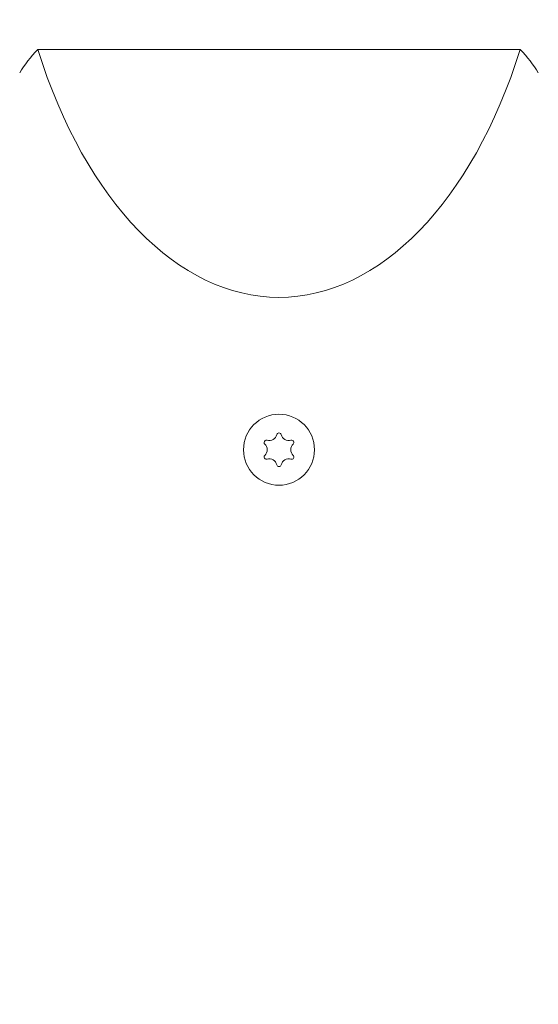
# Model space of a CAD drawing. Units: millimetres. Extents: x -2609 to 4163, y -3548 to 3956.
# Drawn here: x -451 to -349, y 764 to 958 of the extents above; entities that cross this region are included whole.
import ezdxf

# ---------------------------------------------------------------- set-up
doc = ezdxf.new("R2010")
doc.units = ezdxf.units.MM
doc.header["$LTSCALE"] = 0.2
doc.header["$MEASUREMENT"] = 0
doc.header["$PDMODE"] = 1
doc.layers.add('HAGS-Dim Plan', color=7, linetype='Continuous', lineweight=100)
doc.styles.get("Standard").update_dxf_attribs({"font": 'g13f12d.shx', "height": 300})
doc.dimstyles.new('HAGS - Dim Plan', dxfattribs={"dimtxt": 300, "dimasz": 200, "dimexe": 0.18, "dimexo": 0.0625, "dimgap": 150, "dimtad": 0, "dimlfac": 0.001, "dimrnd": 0.05, "dimzin": 1, "dimdsep": 46, "dimtxsty": 'Standard', "dimblk": 'HAGS - Dim Plan arrow', "dimcen": 0.1, "dimse1": 1, "dimse2": 1, "dimclrd": 1, "dimadec": 0, "dimazin": 0, "dimtfac": 1, "dimtofl": 0, "dimtmove": 0, "dimatfit": 3, "dimfxl": 1, "dimtolj": 1, "dimtzin": 0, "dimarcsym": 0})

# ---------------------------------------------------------------- blocks, each defined once
blk = doc.blocks.new('HAGS - Dim Plan arrow')
at = {"color": 1, "lineweight": 0}
blk.add_lwpolyline([(0, 0, 0, 0.35, 0), (-1, 0, 0.015, 0.015, 0)], format="xyseb", dxfattribs=at)
blk = doc.blocks.new('*D6')
at = {"layer": 'Defpoints', "color": 0, "transparency": 16777216}
for p in [(2608.98, 3759.61), (-2608.99, 0), (2608.98, 0)]:
    blk.add_point(p, dxfattribs=at)
at = {"layer": 'HAGS-Dim Plan', "color": 1, "lineweight": -2, "transparency": 16777216}
for p, q in [((-2408.99, 3759.61), (-605.44, 3759.61)), ((2408.98, 3759.61), (605.43, 3759.61))]:
    blk.add_line(p, q, dxfattribs=at)
at = {"layer": 'HAGS-Dim Plan', "color": 1, "lineweight": -2, "transparency": 16777216, "xscale": 200, "yscale": 200, "zscale": 200, "rotation": 180}
blk.add_blockref('HAGS - Dim Plan arrow', (-2608.99, 3759.61), dxfattribs=at)
at = {"layer": 'HAGS-Dim Plan', "color": 1, "lineweight": -2, "transparency": 16777216, "xscale": 200, "yscale": 200, "zscale": 200}
blk.add_blockref('HAGS - Dim Plan arrow', (2608.98, 3759.61), dxfattribs=at)
at = {"layer": 'HAGS-Dim Plan', "color": 0, "lineweight": 50, "transparency": 16777216, "insert": (0, 3759.61), "char_height": 300, "attachment_point": 5}
blk.add_mtext('\\A1;5.20m', dxfattribs=at)
blk = doc.blocks.new('*D7')
at = {"layer": 'Defpoints', "color": 0, "transparency": 16777216}
for p in [(1090.53, 3325.88), (-1083.2, -1045.8, 820.66), (1090.53, -1045.8, 820.66)]:
    blk.add_point(p, dxfattribs=at)
at = {"layer": 'HAGS-Dim Plan', "color": 1, "lineweight": -2, "transparency": 16777216}
for p, q in [((-883.2, 3325.88), (-575.58, 3325.88)), ((890.53, 3325.88), (582.91, 3325.88))]:
    blk.add_line(p, q, dxfattribs=at)
at = {"layer": 'HAGS-Dim Plan', "color": 1, "lineweight": -2, "transparency": 16777216, "xscale": 200, "yscale": 200, "zscale": 200, "rotation": 180}
blk.add_blockref('HAGS - Dim Plan arrow', (-1083.2, 3325.88), dxfattribs=at)
at = {"layer": 'HAGS-Dim Plan', "color": 1, "lineweight": -2, "transparency": 16777216, "xscale": 200, "yscale": 200, "zscale": 200}
blk.add_blockref('HAGS - Dim Plan arrow', (1090.53, 3325.88), dxfattribs=at)
at = {"layer": 'HAGS-Dim Plan', "color": 0, "lineweight": 50, "transparency": 16777216, "insert": (3.66, 3325.88), "char_height": 300, "attachment_point": 5}
blk.add_mtext('\\A1;2.15m', dxfattribs=at)

msp = doc.modelspace()

# ---------------------------------------------------------------- linework, layer by layer
at = {"lineweight": 0}
msp.add_line((-352.395, 952, 2515), (-447.622, 952, 2515), dxfattribs=at)
for centre, radius, start, end in [((-400.009, 873, 2515), 7, 0, 180), ((-401.928, 876.325, 2515), 1.525, 253.06431, 346.93569), ((-398.089, 876.325, 2515), 1.525, 193.06431, 286.93569), ((-400.009, 873, 2515), 7, 180, 0), ((-403.848, 873, 2515), 1.525, 313.06431, 46.93569), ((-396.169, 873, 2515), 1.525, 133.06431, 180), ((-396.169, 873, 2515), 1.525, 180, 226.93569), ((-401.928, 869.675, 2515), 1.525, 13.06431, 106.93569), ((-398.089, 869.675, 2515), 1.525, 73.06431, 166.93569)]:
    msp.add_arc(centre, radius, start, end, dxfattribs=at)
at = {"lineweight": 0, "extrusion": (0, 0, -1)}
for centre, start, end in [((402.503, 874.44, -2515), 0, 106.93569), ((402.503, 874.44, -2515), 313.06431, 0), ((400.009, 875.88, -2515), 13.06431, 166.93569), ((397.515, 874.44, -2515), 73.06431, 226.93569), ((402.503, 871.56, -2515), 0, 46.93569), ((402.503, 871.56, -2515), 253.06431, 0), ((397.515, 871.56, -2515), 133.06431, 286.93569), ((400.009, 870.12, -2515), 193.06431, 346.93569)]:
    msp.add_arc(centre, 0.445, start, end, dxfattribs=at)
at = {"lineweight": 0}
for start_param, end_param in [(-0.4998144, -0.3382081), (-2.8033846, -2.6417782)]:
    msp.add_ellipse((-400.009, 936.989, 2515), major_axis=(-54.25, 0), ratio=0.5773503, start_param=start_param, end_param=end_param, dxfattribs=at)
at = {"lineweight": 0, "extrusion": (0, 0, -1)}
msp.add_ellipse((-400.009, 997.033, 2515), major_axis=(0, 93.964), ratio=0.5773503, start_param=2.0706108, end_param=4.2125746, dxfattribs=at)

# ---------------------------------------------------------------- dimensions: what is measured, and where the dimension line sits
at = {"layer": 'HAGS-Dim Plan', "lineweight": 50}
dim = msp.add_linear_dim(base=(2608.984, 3759.611), p1=(-2608.993, 0), p2=(2608.984, 0.004), dimstyle='HAGS - Dim Plan', override={"dimpost": 'm'}, dxfattribs=at)
dim.commit()
dim.dimension.update_dxf_attribs({"geometry": '*D6', "text_midpoint": (-0.005, 3759.611)})
dim = msp.add_linear_dim(base=(1090.526, 3325.878), p1=(-1083.2, -1045.802, 820.664), p2=(1090.526, -1045.802, 820.664), angle=180, dimstyle='HAGS - Dim Plan', override={"dimpost": 'm'}, dxfattribs=at)
dim.commit()
dim.dimension.update_dxf_attribs({"geometry": '*D7', "text_midpoint": (3.663, 3325.878)})

doc.saveas('drawing.dxf')
